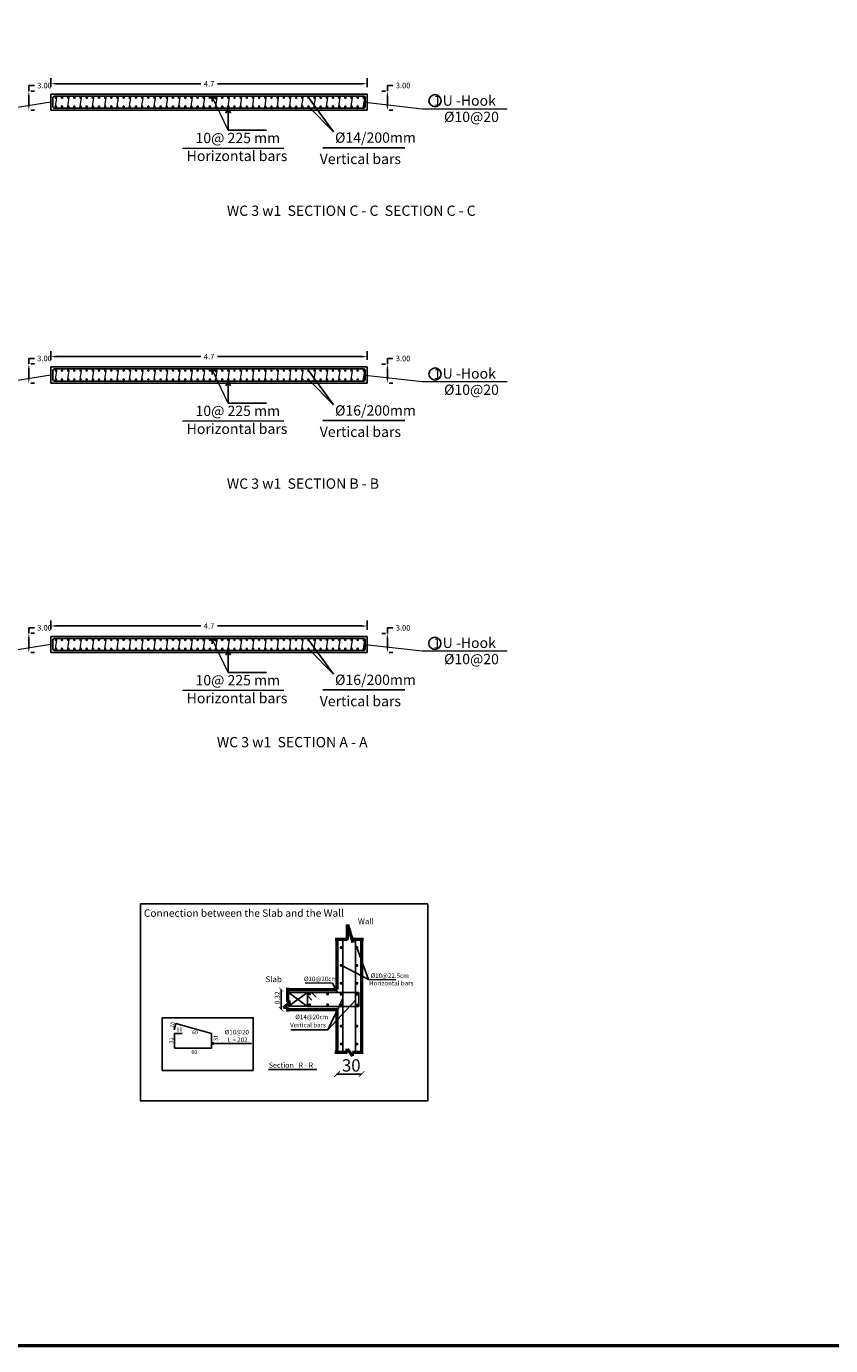
# Model space of a CAD drawing. Units: inches. Extents: x -1645 to 5503, y -1668 to 4953.
# Drawn here: x 5220 to 5246, y 4087 to 4130 of the extents above; entities that cross this region are included whole.
import ezdxf
from ezdxf.enums import TextEntityAlignment as Align

# ---------------------------------------------------------------- set-up
doc = ezdxf.new("R2010")
doc.units = ezdxf.units.IN
doc.header["$MEASUREMENT"] = 0
for name, color, linetype in [('BarsTitle', 254, 'Continuous'), ('CONCRETEEDGES', 3, 'Continuous'), ('COVER', 7, 'Continuous'), ('General', 7, 'Continuous'), ('REBARCALLS', 21, 'Continuous'), ('REBARS', 1, 'Continuous')]:
    doc.layers.add(name, color=color, linetype=linetype)
doc.layers.add('hatch column new', color=252, linetype='Continuous', lineweight=9)
doc.layers.add('جدار خارجي', color=164, linetype='Continuous', lineweight=50)
doc.styles.add('TNROMAN', font='Times New Roman')
doc.dimstyles.get("Standard").update_dxf_attribs({"dimtxt": 0.18, "dimasz": 0.18, "dimexe": 0.18, "dimexo": 0.0625, "dimgap": 0.09, "dimtad": 0, "dimtih": 1, "dimtoh": 1, "dimdec": 4, "dimzin": 0, "dimdsep": 46, "dimtxsty": 'Standard', "dimcen": 0.09, "dimadec": 0, "dimazin": 0, "dimtfac": 1, "dimtdec": 4, "dimtofl": 0, "dimtmove": 0, "dimatfit": 3, "dimfxl": 1, "dimtolj": 1, "dimtzin": 0, "dimarcsym": 0})

# ---------------------------------------------------------------- blocks, each defined once
blk = doc.blocks.new('*D1496')
at = {"color": 0, "lineweight": -2, "transparency": 16777216}
for p, q in [((5220.562, 4128.32), (5220.562, 4128.6)), ((5230.837, 4128.304), (5230.837, 4128.6)), ((5220.742, 4128.42), (5225.43, 4128.42)), ((5230.657, 4128.42), (5225.97, 4128.42))]:
    blk.add_line(p, q, dxfattribs=at)
at = {"color": 0, "transparency": 16777216}
for points in [[(5220.742, 4128.45), (5220.742, 4128.39), (5220.562, 4128.42)], [(5230.657, 4128.45), (5230.657, 4128.39), (5230.837, 4128.42)]]:
    blk.add_solid(points, dxfattribs=at)
at = {"color": 0, "transparency": 16777216, "insert": (5225.7, 4128.42), "char_height": 0.18, "width": 0.46915, "attachment_point": 5}
blk.add_mtext('\\A1;4.7', dxfattribs=at)
blk = doc.blocks.new('*D1497')
at = {"color": 0, "lineweight": -2, "transparency": 16777216}
for p, q in [((5231.427, 4128.181), (5231.31, 4128.181)), ((5231.49, 4128.181), (5231.49, 4128.361)), ((5231.49, 4128.361), (5231.67, 4128.361)), ((5231.49, 4127.737), (5231.49, 4128.001)), ((5231.552, 4127.557), (5231.67, 4127.557))]:
    blk.add_line(p, q, dxfattribs=at)
at = {"color": 0, "transparency": 16777216}
for points in [[(5231.46, 4128.001), (5231.52, 4128.001), (5231.49, 4128.181)], [(5231.46, 4127.737), (5231.52, 4127.737), (5231.49, 4127.557)]]:
    blk.add_solid(points, dxfattribs=at)
at = {"color": 0, "transparency": 16777216, "insert": (5232, 4128.361), "char_height": 0.18, "width": 0.46915, "attachment_point": 5}
blk.add_mtext('\\A1;3.00', dxfattribs=at)
blk = doc.blocks.new('*D1498')
at = {"color": 0, "lineweight": -2, "transparency": 16777216}
for p, q in [((5219.846, 4128.181), (5219.846, 4128.361)), ((5219.846, 4128.361), (5220.026, 4128.361)), ((5219.908, 4128.181), (5220.026, 4128.181)), ((5219.846, 4127.737), (5219.846, 4128.001)), ((5219.908, 4127.557), (5220.026, 4127.557))]:
    blk.add_line(p, q, dxfattribs=at)
at = {"color": 0, "transparency": 16777216}
for points in [[(5219.816, 4128.001), (5219.876, 4128.001), (5219.846, 4128.181)], [(5219.816, 4127.737), (5219.876, 4127.737), (5219.846, 4127.557)]]:
    blk.add_solid(points, dxfattribs=at)
at = {"color": 0, "transparency": 16777216, "insert": (5220.356, 4128.361), "char_height": 0.18, "width": 0.46915, "attachment_point": 5}
blk.add_mtext('\\A1;3.00', dxfattribs=at)
blk = doc.blocks.new('*D1499')
at = {"color": 0, "lineweight": -2, "transparency": 16777216}
for p, q in [((5220.562, 4119.452), (5220.562, 4119.732)), ((5230.837, 4119.443), (5230.837, 4119.732)), ((5220.742, 4119.552), (5225.43, 4119.552)), ((5230.657, 4119.552), (5225.97, 4119.552))]:
    blk.add_line(p, q, dxfattribs=at)
at = {"color": 0, "transparency": 16777216}
for points in [[(5220.742, 4119.582), (5220.742, 4119.522), (5220.562, 4119.552)], [(5230.657, 4119.582), (5230.657, 4119.522), (5230.837, 4119.552)]]:
    blk.add_solid(points, dxfattribs=at)
at = {"color": 0, "transparency": 16777216, "insert": (5225.7, 4119.552), "char_height": 0.18, "width": 0.46915, "attachment_point": 5}
blk.add_mtext('\\A1;4.7', dxfattribs=at)
blk = doc.blocks.new('*D1500')
at = {"color": 0, "lineweight": -2, "transparency": 16777216}
for p, q in [((5231.427, 4119.312), (5231.31, 4119.312)), ((5231.49, 4119.312), (5231.49, 4119.492)), ((5231.49, 4119.492), (5231.67, 4119.492)), ((5231.49, 4118.868), (5231.49, 4119.132)), ((5231.552, 4118.688), (5231.67, 4118.688))]:
    blk.add_line(p, q, dxfattribs=at)
at = {"color": 0, "transparency": 16777216}
for points in [[(5231.46, 4119.132), (5231.52, 4119.132), (5231.49, 4119.312)], [(5231.46, 4118.868), (5231.52, 4118.868), (5231.49, 4118.688)]]:
    blk.add_solid(points, dxfattribs=at)
at = {"color": 0, "transparency": 16777216, "insert": (5232, 4119.492), "char_height": 0.18, "width": 0.46915, "attachment_point": 5}
blk.add_mtext('\\A1;3.00', dxfattribs=at)
blk = doc.blocks.new('*D1501')
at = {"color": 0, "lineweight": -2, "transparency": 16777216}
for p, q in [((5219.846, 4119.313), (5219.846, 4119.493)), ((5219.846, 4119.493), (5220.026, 4119.493)), ((5219.908, 4119.313), (5220.026, 4119.313)), ((5219.846, 4118.869), (5219.846, 4119.133)), ((5219.908, 4118.689), (5220.026, 4118.689))]:
    blk.add_line(p, q, dxfattribs=at)
at = {"color": 0, "transparency": 16777216}
for points in [[(5219.816, 4119.133), (5219.876, 4119.133), (5219.846, 4119.313)], [(5219.816, 4118.869), (5219.876, 4118.869), (5219.846, 4118.689)]]:
    blk.add_solid(points, dxfattribs=at)
at = {"color": 0, "transparency": 16777216, "insert": (5220.356, 4119.493), "char_height": 0.18, "width": 0.46915, "attachment_point": 5}
blk.add_mtext('\\A1;3.00', dxfattribs=at)
blk = doc.blocks.new('*D1502')
at = {"color": 0, "lineweight": -2, "transparency": 16777216}
for p, q in [((5220.562, 4110.699), (5220.562, 4110.979)), ((5220.742, 4110.799), (5225.43, 4110.799)), ((5230.657, 4110.799), (5225.97, 4110.799)), ((5230.837, 4110.669), (5230.837, 4110.979))]:
    blk.add_line(p, q, dxfattribs=at)
at = {"color": 0, "transparency": 16777216}
for points in [[(5220.742, 4110.829), (5220.742, 4110.769), (5220.562, 4110.799)], [(5230.657, 4110.829), (5230.657, 4110.769), (5230.837, 4110.799)]]:
    blk.add_solid(points, dxfattribs=at)
at = {"color": 0, "transparency": 16777216, "insert": (5225.7, 4110.799), "char_height": 0.18, "width": 0.46915, "attachment_point": 5}
blk.add_mtext('\\A1;4.7', dxfattribs=at)
blk = doc.blocks.new('*D1503')
at = {"color": 0, "lineweight": -2, "transparency": 16777216}
for p, q in [((5231.49, 4110.559), (5231.49, 4110.739)), ((5231.49, 4110.739), (5231.67, 4110.739)), ((5231.427, 4110.559), (5231.31, 4110.559)), ((5231.49, 4110.115), (5231.49, 4110.379)), ((5231.552, 4109.935), (5231.67, 4109.935))]:
    blk.add_line(p, q, dxfattribs=at)
at = {"color": 0, "transparency": 16777216}
for points in [[(5231.46, 4110.379), (5231.52, 4110.379), (5231.49, 4110.559)], [(5231.46, 4110.115), (5231.52, 4110.115), (5231.49, 4109.935)]]:
    blk.add_solid(points, dxfattribs=at)
at = {"color": 0, "transparency": 16777216, "insert": (5232, 4110.739), "char_height": 0.18, "width": 0.46915, "attachment_point": 5}
blk.add_mtext('\\A1;3.00', dxfattribs=at)
blk = doc.blocks.new('*D1504')
at = {"color": 0, "lineweight": -2, "transparency": 16777216}
for p, q in [((5219.846, 4110.56), (5219.846, 4110.74)), ((5219.846, 4110.74), (5220.026, 4110.74)), ((5219.846, 4110.116), (5219.846, 4110.38)), ((5219.908, 4110.56), (5220.026, 4110.56)), ((5219.908, 4109.936), (5220.026, 4109.936))]:
    blk.add_line(p, q, dxfattribs=at)
at = {"color": 0, "transparency": 16777216}
for points in [[(5219.816, 4110.38), (5219.876, 4110.38), (5219.846, 4110.56)], [(5219.816, 4110.116), (5219.876, 4110.116), (5219.846, 4109.936)]]:
    blk.add_solid(points, dxfattribs=at)
at = {"color": 0, "transparency": 16777216, "insert": (5220.356, 4110.74), "char_height": 0.18, "width": 0.46915, "attachment_point": 5}
blk.add_mtext('\\A1;3.00', dxfattribs=at)
blk = doc.blocks.new('_ArchTick')
at = {"color": 0, "linetype": 'ByBlock', "const_width": 0.15}
blk.add_lwpolyline([(-0.5, -0.5), (0.5, 0.5)], dxfattribs=at)

msp = doc.modelspace()

# ---------------------------------------------------------------- linework, layer by layer
for p, q in [((5228.92649, 4127.96844), (5229.74251, 4126.85301)), ((5229.74251, 4126.85301), (5228.93268, 4127.6768)), ((5229.39373, 4126.34239), (5232.05496, 4126.34239)), ((5228.92649, 4119.10012), (5229.74251, 4117.98469)), ((5229.74251, 4117.98469), (5228.93268, 4118.80849)), ((5229.39373, 4117.47407), (5232.05496, 4117.47407)), ((5228.92649, 4110.34716), (5229.74251, 4109.23174)), ((5229.74251, 4109.23174), (5228.93268, 4110.05553)), ((5229.39373, 4108.72112), (5232.05496, 4108.72112)), ((5228.89893, 4098.78857), (5229.04032, 4098.64256)), ((5229.02872, 4098.88335), (5229.17194, 4098.73544)), ((5225.77991, 4097.55725), (5225.77991, 4097.34537)), ((5224.58003, 4097.0773), (5225.63851, 4097.0773)), ((5229.85296, 4096.23525), (5230.65288, 4096.23525))]:
    msp.add_line(p, q)
at = {"color": 0}
for p, q in [((5230.03767, 4100.62246), (5230.03767, 4096.91889)), ((5230.451, 4100.62246), (5230.451, 4096.91889)), ((5230.87567, 4099.31083), (5230.50051, 4100.3488)), ((5230.87567, 4099.31083), (5230.0131, 4099.76734)), ((5228.82092, 4099.20422), (5229.70575, 4099.19506)), ((5229.70682, 4099.19505), (5229.86549, 4098.88335)), ((5231.76049, 4099.30167), (5230.87567, 4099.31083)), ((5228.28358, 4098.88335), (5228.89893, 4098.88335)), ((5228.89893, 4098.88335), (5228.28358, 4098.43955)), ((5228.89893, 4098.43723), (5228.28358, 4098.88335)), ((5228.89893, 4098.88335), (5230.56508, 4098.88335)), ((5228.89893, 4098.88335), (5228.89893, 4098.68586)), ((5228.89893, 4098.88335), (5228.89893, 4098.43723)), ((5229.55441, 4097.67443), (5230.03767, 4098.69331)), ((5229.55441, 4097.67443), (5230.451, 4098.63452)), ((5230.56508, 4098.88335), (5230.56508, 4098.43723)), ((5228.89893, 4098.43955), (5228.28358, 4098.43955)), ((5228.89893, 4098.43723), (5230.56508, 4098.43723)), ((5224.61987, 4097.88174), (5224.56789, 4097.67328)), ((5225.77991, 4097.55725), (5224.61987, 4097.88174)), ((5224.58003, 4097.55726), (5224.58003, 4097.0773)), ((5224.82129, 4097.55726), (5224.58003, 4097.55726)), ((5225.77991, 4097.0773), (5225.77991, 4097.55725)), ((5228.35333, 4097.67443), (5229.55441, 4097.67443)), ((5224.58003, 4097.0773), (5225.77991, 4097.0773)), ((5225.77991, 4097.22857), (5225.85518, 4097.26416)), ((5225.77991, 4097.22857), (5227.0781, 4097.22857)), ((5225.77991, 4097.22857), (5225.85518, 4097.19299)), ((5227.6267, 4096.38072), (5229.20134, 4096.38072))]:
    msp.add_line(p, q, dxfattribs=at)
at = {"linetype": 'Continuous'}
msp.add_line((5228.03939, 4098.98026), (5228.03939, 4098.34661), dxfattribs=at)
at = {"color": 0}
for points in [[(5223.47236, 4101.76409), (5232.80073, 4101.76409), (5232.80073, 4095.36347), (5223.47236, 4095.36347)], [(5227.13277, 4096.35749), (5224.17619, 4096.35749), (5224.17619, 4098.06734), (5227.13277, 4098.06734)]]:
    msp.add_lwpolyline(points, close=True, dxfattribs=at)
at = {"color": 0, "const_width": 0.04845}
for points in [[(5229.98846, 4100.37303, 1), (5229.98846, 4100.32458, 1)], [(5230.50051, 4100.37303, 1), (5230.50051, 4100.32458, 1)], [(5229.98846, 4099.79157, 1), (5229.98846, 4099.74312, 1)], [(5230.50051, 4099.79157, 1), (5230.50051, 4099.74312, 1)], [(5229.98846, 4099.21011, 1), (5229.98846, 4099.16166, 1)], [(5230.50051, 4099.21011, 1), (5230.50051, 4099.16166, 1)], [(5228.98999, 4098.83832, 1), (5228.94153, 4098.83832, 1)], [(5229.57144, 4098.83832, 1), (5229.52299, 4098.83832, 1)], [(5230.01282, 4098.83244, 1), (5229.96437, 4098.83244, 1)], [(5230.50051, 4098.85585, 1), (5230.50051, 4098.80739, 1)], [(5228.98999, 4098.48625, 1), (5228.94153, 4098.48625, 1)], [(5229.57144, 4098.48625, 1), (5229.52299, 4098.48625, 1)], [(5230.01316, 4098.48625, 1), (5229.96471, 4098.48625, 1)], [(5230.50051, 4098.50544, 1), (5230.50051, 4098.45699, 1)], [(5229.98846, 4097.81905, 1), (5229.98846, 4097.77059, 1)], [(5230.50051, 4097.81905, 1), (5230.50051, 4097.77059, 1)], [(5229.98846, 4097.23759, 1), (5229.98846, 4097.18914, 1)], [(5230.50051, 4097.23759, 1), (5230.50051, 4097.18914, 1)]]:
    msp.add_lwpolyline(points, format="xyb", close=True, dxfattribs=at)
for centre in [(5233.03703, 4127.8699), (5233.03651, 4118.98776), (5233.02964, 4110.23482)]:
    msp.add_circle(centre, 0.19694)
at = {"layer": 'CONCRETEEDGES', "color": 3, "linetype": 'Continuous'}
for p, q in [((5220.56245, 4128.0835), (5224.18887, 4128.08328)), ((5220.56245, 4127.56289), (5220.56245, 4128.0835)), ((5224.18887, 4128.08328), (5230.83717, 4128.08328)), ((5224.81295, 4127.56289), (5220.56245, 4127.56289)), ((5230.83717, 4127.56289), (5224.81295, 4127.56289)), ((5220.56245, 4119.21519), (5224.18887, 4119.21496)), ((5220.56245, 4118.69457), (5220.56245, 4119.21519)), ((5224.18887, 4119.21496), (5230.83717, 4119.21496)), ((5224.81295, 4118.69457), (5220.56245, 4118.69457)), ((5230.83717, 4118.69457), (5224.81295, 4118.69457)), ((5220.56245, 4110.46223), (5224.18887, 4110.462)), ((5220.56245, 4109.94162), (5220.56245, 4110.46223)), ((5224.18887, 4110.462), (5230.83717, 4110.462)), ((5224.81295, 4109.94162), (5220.56245, 4109.94162)), ((5230.83717, 4109.94162), (5224.81295, 4109.94162))]:
    msp.add_line(p, q, dxfattribs=at)
for points in [[(5230.83717, 4127.56289), (5230.83717, 4128.08328)], [(5230.83717, 4118.69457), (5230.83717, 4119.21496)], [(5230.83717, 4109.94162), (5230.83717, 4110.462)]]:
    msp.add_lwpolyline(points, dxfattribs=at)
at = {"layer": 'COVER', "lineweight": 50}
msp.add_lwpolyline([(5176.78699, 4087.41221), (5325.41199, 4087.41221), (5325.41199, 4192.53721), (5176.78699, 4192.53721)], close=True, dxfattribs=at)
at = {"layer": 'General', "color": 2, "linetype": 'Continuous'}
for p, q in [((5225.80001, 4127.84178), (5225.78516, 4128.01836)), ((5225.78516, 4128.01836), (5225.93533, 4127.9243)), ((5226.24146, 4127.46882), (5226.32071, 4127.62732)), ((5226.32071, 4127.62732), (5226.39996, 4127.46882)), ((5225.80001, 4118.97346), (5225.78516, 4119.15004)), ((5225.78516, 4119.15004), (5225.93533, 4119.05598)), ((5226.24146, 4118.60051), (5226.32071, 4118.759)), ((5226.32071, 4118.759), (5226.39996, 4118.60051)), ((5225.80001, 4110.22051), (5225.78516, 4110.39709)), ((5225.78516, 4110.39709), (5225.93533, 4110.30302)), ((5226.24146, 4109.84755), (5226.32071, 4110.00605)), ((5226.32071, 4110.00605), (5226.39996, 4109.84755))]:
    msp.add_line(p, q, dxfattribs=at)
at = {"layer": 'hatch column new', "color": 0}
for p, q in [((5220.56245, 4127.8232), (5219.2685, 4127.61284)), ((5220.74729, 4127.96844), (5220.70569, 4127.6756)), ((5221.14729, 4127.96844), (5221.10569, 4127.6756)), ((5221.54729, 4127.96844), (5221.50569, 4127.6756)), ((5221.94729, 4127.96844), (5221.90569, 4127.6756)), ((5222.34729, 4127.96844), (5222.30569, 4127.6756)), ((5222.74729, 4127.96844), (5222.70569, 4127.6756)), ((5223.14729, 4127.96844), (5223.10569, 4127.6756)), ((5223.54729, 4127.96844), (5223.50569, 4127.6756)), ((5223.94729, 4127.96844), (5223.90569, 4127.6756)), ((5224.34729, 4127.96844), (5224.30569, 4127.6756)), ((5224.74729, 4127.96844), (5224.70569, 4127.6756)), ((5225.14729, 4127.96844), (5225.10569, 4127.6756)), ((5225.54729, 4127.96844), (5225.50569, 4127.6756)), ((5226.32071, 4126.91284), (5225.78516, 4128.01836)), ((5225.94729, 4127.96844), (5225.90569, 4127.6756)), ((5226.34729, 4127.96844), (5226.30569, 4127.6756)), ((5226.74729, 4127.96844), (5226.70569, 4127.6756)), ((5227.14729, 4127.96844), (5227.10569, 4127.6756)), ((5227.54729, 4127.96844), (5227.50569, 4127.6756)), ((5227.94729, 4127.96844), (5227.90569, 4127.6756)), ((5228.34729, 4127.96844), (5228.30569, 4127.6756)), ((5228.74729, 4127.96844), (5228.70569, 4127.6756)), ((5229.14729, 4127.96844), (5229.10569, 4127.6756)), ((5229.54729, 4127.96844), (5229.50569, 4127.6756)), ((5229.94729, 4127.96844), (5229.90569, 4127.6756)), ((5230.34729, 4127.96844), (5230.30569, 4127.6756)), ((5230.74405, 4127.96844), (5230.70245, 4127.6756)), ((5230.77318, 4127.82284), (5232.62165, 4127.60706)), ((5232.62165, 4127.60706), (5235.38145, 4127.60706)), ((5228.13107, 4126.31956), (5224.83638, 4126.31956)), ((5226.32071, 4118.04452), (5225.78516, 4119.15004)), ((5220.56245, 4118.95488), (5219.2685, 4118.74452)), ((5220.74729, 4119.10012), (5220.70569, 4118.80729)), ((5221.14729, 4119.10012), (5221.10569, 4118.80729)), ((5221.54729, 4119.10012), (5221.50569, 4118.80729)), ((5221.94729, 4119.10012), (5221.90569, 4118.80729)), ((5222.34729, 4119.10012), (5222.30569, 4118.80729)), ((5222.74729, 4119.10012), (5222.70569, 4118.80729)), ((5223.14729, 4119.10012), (5223.10569, 4118.80729)), ((5223.54729, 4119.10012), (5223.50569, 4118.80729)), ((5223.94729, 4119.10012), (5223.90569, 4118.80729)), ((5224.34729, 4119.10012), (5224.30569, 4118.80729)), ((5224.74729, 4119.10012), (5224.70569, 4118.80729)), ((5225.14729, 4119.10012), (5225.10569, 4118.80729)), ((5225.54729, 4119.10012), (5225.50569, 4118.80729)), ((5225.94729, 4119.10012), (5225.90569, 4118.80729)), ((5226.34729, 4119.10012), (5226.30569, 4118.80729)), ((5226.74729, 4119.10012), (5226.70569, 4118.80729)), ((5227.14729, 4119.10012), (5227.10569, 4118.80729)), ((5227.54729, 4119.10012), (5227.50569, 4118.80729)), ((5227.94729, 4119.10012), (5227.90569, 4118.80729)), ((5228.34729, 4119.10012), (5228.30569, 4118.80729)), ((5228.74729, 4119.10012), (5228.70569, 4118.80729)), ((5229.14729, 4119.10012), (5229.10569, 4118.80729)), ((5229.54729, 4119.10012), (5229.50569, 4118.80729)), ((5229.94729, 4119.10012), (5229.90569, 4118.80729)), ((5230.34729, 4119.10012), (5230.30569, 4118.80729)), ((5230.74405, 4119.10012), (5230.70245, 4118.80729)), ((5230.77318, 4118.95452), (5232.62165, 4118.73875)), ((5232.62165, 4118.73875), (5235.38145, 4118.73875)), ((5228.13107, 4117.45124), (5224.83638, 4117.45124)), ((5220.56245, 4110.20193), (5219.2685, 4109.99157)), ((5220.74729, 4110.34716), (5220.70569, 4110.05433)), ((5221.14729, 4110.34716), (5221.10569, 4110.05433)), ((5221.54729, 4110.34716), (5221.50569, 4110.05433)), ((5221.94729, 4110.34716), (5221.90569, 4110.05433)), ((5222.34729, 4110.34716), (5222.30569, 4110.05433)), ((5222.74729, 4110.34716), (5222.70569, 4110.05433)), ((5223.14729, 4110.34716), (5223.10569, 4110.05433)), ((5223.54729, 4110.34716), (5223.50569, 4110.05433)), ((5223.94729, 4110.34716), (5223.90569, 4110.05433)), ((5224.34729, 4110.34716), (5224.30569, 4110.05433)), ((5224.74729, 4110.34716), (5224.70569, 4110.05433)), ((5225.14729, 4110.34716), (5225.10569, 4110.05433)), ((5225.54729, 4110.34716), (5225.50569, 4110.05433)), ((5226.32071, 4109.29157), (5225.78516, 4110.39709)), ((5225.94729, 4110.34716), (5225.90569, 4110.05433)), ((5226.34729, 4110.34716), (5226.30569, 4110.05433)), ((5226.74729, 4110.34716), (5226.70569, 4110.05433)), ((5227.14729, 4110.34716), (5227.10569, 4110.05433)), ((5227.54729, 4110.34716), (5227.50569, 4110.05433)), ((5227.94729, 4110.34716), (5227.90569, 4110.05433)), ((5228.34729, 4110.34716), (5228.30569, 4110.05433)), ((5228.74729, 4110.34716), (5228.70569, 4110.05433)), ((5229.14729, 4110.34716), (5229.10569, 4110.05433)), ((5229.54729, 4110.34716), (5229.50569, 4110.05433)), ((5229.94729, 4110.34716), (5229.90569, 4110.05433)), ((5230.34729, 4110.34716), (5230.30569, 4110.05433)), ((5230.74405, 4110.34716), (5230.70245, 4110.05433)), ((5230.77318, 4110.20157), (5232.62165, 4109.98579)), ((5232.62165, 4109.98579), (5235.38145, 4109.98579)), ((5228.13107, 4108.69829), (5224.83638, 4108.69829))]:
    msp.add_line(p, q, dxfattribs=at)
at = {"layer": 'REBARCALLS', "color": 21, "linetype": 'Continuous'}
for points in [[(5227.56774, 4126.91284), (5226.32071, 4126.91284), (5226.32071, 4127.62732)], [(5227.56774, 4118.04452), (5226.32071, 4118.04452), (5226.32071, 4118.759)], [(5227.56774, 4109.29157), (5226.32071, 4109.29157), (5226.32071, 4110.00605)]]:
    msp.add_lwpolyline(points, dxfattribs=at)
at = {"layer": 'REBARS', "color": 1, "linetype": 'Continuous'}
for p, q in [((5220.6303, 4127.98753), (5220.6265, 4127.67724)), ((5220.67642, 4128.01836), (5220.6303, 4127.98753)), ((5230.72326, 4128.01836), (5220.67642, 4128.01836)), ((5230.75855, 4128.00374), (5230.72326, 4128.01836)), ((5230.77318, 4127.96844), (5230.75855, 4128.00374)), ((5230.77318, 4127.67724), (5230.77318, 4127.96844)), ((5220.6265, 4127.67724), (5220.64112, 4127.64193)), ((5220.64112, 4127.64193), (5220.67642, 4127.62732)), ((5220.67642, 4127.62732), (5230.72326, 4127.62732)), ((5230.72326, 4127.62732), (5230.75855, 4127.64193)), ((5230.72326, 4127.62732), (5230.75855, 4127.64193)), ((5230.75855, 4127.64193), (5230.77318, 4127.67724)), ((5230.75855, 4127.64193), (5230.77318, 4127.67724)), ((5220.67642, 4119.15004), (5220.6303, 4119.11922)), ((5230.72326, 4119.15004), (5220.67642, 4119.15004)), ((5230.75855, 4119.13542), (5230.72326, 4119.15004)), ((5220.6303, 4119.11922), (5220.6265, 4118.80892)), ((5220.6265, 4118.80892), (5220.64112, 4118.77361)), ((5220.64112, 4118.77361), (5220.67642, 4118.759)), ((5220.67642, 4118.759), (5230.72326, 4118.759)), ((5230.72326, 4118.759), (5230.75855, 4118.77361)), ((5230.72326, 4118.759), (5230.75855, 4118.77361)), ((5230.77318, 4119.10012), (5230.75855, 4119.13542)), ((5230.75855, 4118.77361), (5230.77318, 4118.80892)), ((5230.75855, 4118.77361), (5230.77318, 4118.80892)), ((5230.77318, 4118.80892), (5230.77318, 4119.10012)), ((5220.6303, 4110.36626), (5220.6265, 4110.05597)), ((5220.67642, 4110.39709), (5220.6303, 4110.36626)), ((5230.72326, 4110.39709), (5220.67642, 4110.39709)), ((5230.75855, 4110.38247), (5230.72326, 4110.39709)), ((5230.77318, 4110.34717), (5230.75855, 4110.38247)), ((5230.77318, 4110.05597), (5230.77318, 4110.34717)), ((5220.6265, 4110.05597), (5220.64112, 4110.02066)), ((5220.64112, 4110.02066), (5220.67642, 4110.00605)), ((5220.67642, 4110.00605), (5230.72326, 4110.00605)), ((5230.72326, 4110.00605), (5230.75855, 4110.02066)), ((5230.72326, 4110.00605), (5230.75855, 4110.02066)), ((5230.75855, 4110.02066), (5230.77318, 4110.05597)), ((5230.75855, 4110.02066), (5230.77318, 4110.05597))]:
    msp.add_line(p, q, dxfattribs=at)
for centre in [(5220.72649, 4127.96844), (5220.92649, 4127.96844), (5220.92649, 4127.96844), (5221.12649, 4127.96844), (5221.32649, 4127.96844), (5221.52649, 4127.96844), (5221.72649, 4127.96844), (5221.72649, 4127.96844), (5221.92649, 4127.96844), (5222.12649, 4127.96844), (5222.32649, 4127.96844), (5222.52649, 4127.96844), (5222.52649, 4127.96844), (5222.72649, 4127.96844), (5222.92649, 4127.96844), (5223.12649, 4127.96844), (5223.32649, 4127.96844), (5223.32649, 4127.96844), (5223.52649, 4127.96844), (5223.72649, 4127.96844), (5223.92649, 4127.96844), (5224.12649, 4127.96844), (5224.12649, 4127.96844), (5224.32649, 4127.96844), (5224.52649, 4127.96844), (5224.72649, 4127.96844), (5224.92649, 4127.96844), (5224.92649, 4127.96844), (5225.12649, 4127.96844), (5225.32649, 4127.96844), (5225.52649, 4127.96844), (5225.72649, 4127.96844), (5225.72649, 4127.96844), (5225.92649, 4127.96844), (5226.12649, 4127.96844), (5226.32649, 4127.96844), (5226.52649, 4127.96844), (5226.52649, 4127.96844), (5226.72649, 4127.96844), (5226.92649, 4127.96844), (5227.12649, 4127.96844), (5227.32649, 4127.96844), (5227.32649, 4127.96844), (5227.52649, 4127.96844), (5227.72649, 4127.96844), (5227.92649, 4127.96844), (5228.12649, 4127.96844), (5228.12649, 4127.96844), (5228.32649, 4127.96844), (5228.52649, 4127.96844), (5228.72649, 4127.96844), (5228.92649, 4127.96844), (5228.92649, 4127.96844), (5229.12649, 4127.96844), (5229.32649, 4127.96844), (5229.52649, 4127.96844), (5229.72649, 4127.96844), (5229.72649, 4127.96844), (5229.92649, 4127.96844), (5230.12649, 4127.96844), (5230.32649, 4127.96844), (5230.52649, 4127.96844), (5230.52649, 4127.96844), (5230.72325, 4127.96844), (5220.72649, 4127.6756), (5220.92649, 4127.67724), (5220.92649, 4127.6756), (5221.12649, 4127.6756), (5221.32649, 4127.6756), (5221.52649, 4127.6756), (5221.72649, 4127.67724), (5221.72649, 4127.6756), (5221.92649, 4127.6756), (5222.12649, 4127.6756), (5222.32649, 4127.6756), (5222.52649, 4127.67724), (5222.52649, 4127.6756), (5222.72649, 4127.6756), (5222.92649, 4127.6756), (5223.12649, 4127.6756), (5223.32649, 4127.67724), (5223.32649, 4127.6756), (5223.52649, 4127.6756), (5223.72649, 4127.6756), (5223.92649, 4127.6756), (5224.12649, 4127.67724), (5224.12649, 4127.6756), (5224.32649, 4127.6756), (5224.52649, 4127.6756), (5224.72649, 4127.6756), (5224.92649, 4127.67724), (5224.92649, 4127.6756), (5225.12649, 4127.6756), (5225.32649, 4127.6756), (5225.52649, 4127.6756), (5225.72649, 4127.67724), (5225.72649, 4127.6756), (5225.92649, 4127.6756), (5226.12649, 4127.6756), (5226.32649, 4127.6756), (5226.52649, 4127.67724), (5226.52649, 4127.6756), (5226.72649, 4127.6756), (5226.92649, 4127.6756), (5227.12649, 4127.6756), (5227.32649, 4127.67724), (5227.32649, 4127.6756), (5227.52649, 4127.6756), (5227.72649, 4127.6756), (5227.92649, 4127.6756), (5228.12649, 4127.67724), (5228.12649, 4127.6756), (5228.32649, 4127.6756), (5228.52649, 4127.6756), (5228.72649, 4127.6756), (5228.92649, 4127.67724), (5228.92649, 4127.6756), (5229.12649, 4127.6756), (5229.32649, 4127.6756), (5229.52649, 4127.6756), (5229.72649, 4127.67724), (5229.72649, 4127.6756), (5229.92649, 4127.6756), (5230.12649, 4127.6756), (5230.32649, 4127.6756), (5230.52649, 4127.67724), (5230.52649, 4127.6756), (5230.72325, 4127.67724), (5220.72649, 4119.10012), (5220.72649, 4118.80729), (5220.92649, 4119.10012), (5220.92649, 4119.10012), (5220.92649, 4118.80892), (5220.92649, 4118.80729), (5221.12649, 4119.10012), (5221.12649, 4118.80729), (5221.32649, 4119.10012), (5221.32649, 4118.80729), (5221.52649, 4119.10012), (5221.52649, 4118.80729), (5221.72649, 4119.10012), (5221.72649, 4119.10012), (5221.72649, 4118.80892), (5221.72649, 4118.80729), (5221.92649, 4119.10012), (5221.92649, 4118.80729), (5222.12649, 4119.10012), (5222.12649, 4118.80729), (5222.32649, 4119.10012), (5222.32649, 4118.80729), (5222.52649, 4119.10012), (5222.52649, 4119.10012), (5222.52649, 4118.80892), (5222.52649, 4118.80729), (5222.72649, 4119.10012), (5222.72649, 4118.80729), (5222.92649, 4119.10012), (5222.92649, 4118.80729), (5223.12649, 4119.10012), (5223.12649, 4118.80729), (5223.32649, 4119.10012), (5223.32649, 4119.10012), (5223.32649, 4118.80892), (5223.32649, 4118.80729), (5223.52649, 4119.10012), (5223.52649, 4118.80729), (5223.72649, 4119.10012), (5223.72649, 4118.80729), (5223.92649, 4119.10012), (5223.92649, 4118.80729), (5224.12649, 4119.10012), (5224.12649, 4119.10012), (5224.12649, 4118.80892), (5224.12649, 4118.80729), (5224.32649, 4119.10012), (5224.32649, 4118.80729), (5224.52649, 4119.10012), (5224.52649, 4118.80729), (5224.72649, 4119.10012), (5224.72649, 4118.80729), (5224.92649, 4119.10012), (5224.92649, 4119.10012), (5224.92649, 4118.80892), (5224.92649, 4118.80729), (5225.12649, 4119.10012), (5225.12649, 4118.80729), (5225.32649, 4119.10012), (5225.32649, 4118.80729), (5225.52649, 4119.10012), (5225.52649, 4118.80729), (5225.72649, 4119.10012), (5225.72649, 4119.10012), (5225.72649, 4118.80892), (5225.72649, 4118.80729), (5225.92649, 4119.10012), (5225.92649, 4118.80729), (5226.12649, 4119.10012), (5226.12649, 4118.80729), (5226.32649, 4119.10012), (5226.32649, 4118.80729), (5226.52649, 4119.10012), (5226.52649, 4119.10012), (5226.52649, 4118.80892), (5226.52649, 4118.80729), (5226.72649, 4119.10012), (5226.72649, 4118.80729), (5226.92649, 4119.10012), (5226.92649, 4118.80729), (5227.12649, 4119.10012), (5227.12649, 4118.80729), (5227.32649, 4119.10012), (5227.32649, 4119.10012), (5227.32649, 4118.80892), (5227.32649, 4118.80729), (5227.52649, 4119.10012), (5227.52649, 4118.80729), (5227.72649, 4119.10012), (5227.72649, 4118.80729), (5227.92649, 4119.10012), (5227.92649, 4118.80729), (5228.12649, 4119.10012), (5228.12649, 4119.10012), (5228.12649, 4118.80892), (5228.12649, 4118.80729), (5228.32649, 4119.10012), (5228.32649, 4118.80729), (5228.52649, 4119.10012), (5228.52649, 4118.80729), (5228.72649, 4119.10012), (5228.72649, 4118.80729), (5228.92649, 4119.10012), (5228.92649, 4119.10012), (5228.92649, 4118.80892), (5228.92649, 4118.80729), (5229.12649, 4119.10012), (5229.12649, 4118.80729), (5229.32649, 4119.10012), (5229.32649, 4118.80729), (5229.52649, 4119.10012), (5229.52649, 4118.80729), (5229.72649, 4119.10012), (5229.72649, 4119.10012), (5229.72649, 4118.80892), (5229.72649, 4118.80729), (5229.92649, 4119.10012), (5229.92649, 4118.80729), (5230.12649, 4119.10012), (5230.12649, 4118.80729), (5230.32649, 4119.10012), (5230.32649, 4118.80729), (5230.52649, 4119.10012), (5230.52649, 4119.10012), (5230.52649, 4118.80892), (5230.52649, 4118.80729), (5230.72325, 4119.10012), (5230.72325, 4118.80892), (5220.72649, 4110.34716), (5220.92649, 4110.34716), (5220.92649, 4110.34716), (5221.12649, 4110.34716), (5221.32649, 4110.34716), (5221.52649, 4110.34716), (5221.72649, 4110.34716), (5221.72649, 4110.34716), (5221.92649, 4110.34716), (5222.12649, 4110.34716), (5222.32649, 4110.34716), (5222.52649, 4110.34716), (5222.52649, 4110.34716), (5222.72649, 4110.34716), (5222.92649, 4110.34716), (5223.12649, 4110.34716), (5223.32649, 4110.34716), (5223.32649, 4110.34716), (5223.52649, 4110.34716), (5223.72649, 4110.34716), (5223.92649, 4110.34716), (5224.12649, 4110.34716), (5224.12649, 4110.34716), (5224.32649, 4110.34716), (5224.52649, 4110.34716), (5224.72649, 4110.34716), (5224.92649, 4110.34716), (5224.92649, 4110.34716), (5225.12649, 4110.34716), (5225.32649, 4110.34716), (5225.52649, 4110.34716), (5225.72649, 4110.34716), (5225.72649, 4110.34716), (5225.92649, 4110.34716), (5226.12649, 4110.34716), (5226.32649, 4110.34716), (5226.52649, 4110.34716), (5226.52649, 4110.34716), (5226.72649, 4110.34716), (5226.92649, 4110.34716), (5227.12649, 4110.34716), (5227.32649, 4110.34716), (5227.32649, 4110.34716), (5227.52649, 4110.34716), (5227.72649, 4110.34716), (5227.92649, 4110.34716), (5228.12649, 4110.34716), (5228.12649, 4110.34716), (5228.32649, 4110.34716), (5228.52649, 4110.34716), (5228.72649, 4110.34716), (5228.92649, 4110.34716), (5228.92649, 4110.34716), (5229.12649, 4110.34716), (5229.32649, 4110.34716), (5229.52649, 4110.34716), (5229.72649, 4110.34716), (5229.72649, 4110.34716), (5229.92649, 4110.34716), (5230.12649, 4110.34716), (5230.32649, 4110.34716), (5230.52649, 4110.34716), (5230.52649, 4110.34716), (5230.72325, 4110.34716), (5220.72649, 4110.05433), (5220.92649, 4110.05596), (5220.92649, 4110.05433), (5221.12649, 4110.05433), (5221.32649, 4110.05433), (5221.52649, 4110.05433), (5221.72649, 4110.05596), (5221.72649, 4110.05433), (5221.92649, 4110.05433), (5222.12649, 4110.05433), (5222.32649, 4110.05433), (5222.52649, 4110.05596), (5222.52649, 4110.05433), (5222.72649, 4110.05433), (5222.92649, 4110.05433), (5223.12649, 4110.05433), (5223.32649, 4110.05596), (5223.32649, 4110.05433), (5223.52649, 4110.05433), (5223.72649, 4110.05433), (5223.92649, 4110.05433), (5224.12649, 4110.05596), (5224.12649, 4110.05433), (5224.32649, 4110.05433), (5224.52649, 4110.05433), (5224.72649, 4110.05433), (5224.92649, 4110.05596), (5224.92649, 4110.05433), (5225.12649, 4110.05433), (5225.32649, 4110.05433), (5225.52649, 4110.05433), (5225.72649, 4110.05596), (5225.72649, 4110.05433), (5225.92649, 4110.05433), (5226.12649, 4110.05433), (5226.32649, 4110.05433), (5226.52649, 4110.05596), (5226.52649, 4110.05433), (5226.72649, 4110.05433), (5226.92649, 4110.05433), (5227.12649, 4110.05433), (5227.32649, 4110.05596), (5227.32649, 4110.05433), (5227.52649, 4110.05433), (5227.72649, 4110.05433), (5227.92649, 4110.05433), (5228.12649, 4110.05596), (5228.12649, 4110.05433), (5228.32649, 4110.05433), (5228.52649, 4110.05433), (5228.72649, 4110.05433), (5228.92649, 4110.05596), (5228.92649, 4110.05433), (5229.12649, 4110.05433), (5229.32649, 4110.05433), (5229.52649, 4110.05433), (5229.72649, 4110.05596), (5229.72649, 4110.05433), (5229.92649, 4110.05433), (5230.12649, 4110.05433), (5230.32649, 4110.05433), (5230.52649, 4110.05596), (5230.52649, 4110.05433), (5230.72325, 4110.05596)]:
    msp.add_circle(centre, 0.0208, dxfattribs=at)
at = {"layer": 'جدار خارجي', "color": 0}
for p, q in [((5230.19956, 4101.09593), (5230.37055, 4100.51045)), ((5230.19956, 4100.61521), (5230.19956, 4101.09593)), ((5230.19956, 4100.61521), (5229.79804, 4100.61521)), ((5229.84652, 4100.62246), (5229.84652, 4098.98026)), ((5230.71798, 4100.61521), (5230.37055, 4100.61521)), ((5230.37055, 4100.51045), (5230.37055, 4100.61521)), ((5230.64644, 4100.62246), (5230.64644, 4096.91889)), ((5228.2428, 4099.04341), (5228.2428, 4098.57614)), ((5228.11462, 4098.40515), (5228.34757, 4098.57614)), ((5228.2428, 4098.98026), (5229.84652, 4098.98026)), ((5228.34757, 4098.57614), (5228.2428, 4098.57614)), ((5228.2428, 4098.40515), (5228.11462, 4098.40515)), ((5228.2428, 4098.40515), (5228.2428, 4098.26644)), ((5228.2428, 4098.34032), (5229.84652, 4098.34032)), ((5229.84652, 4098.34032), (5229.84652, 4096.91889)), ((5230.18203, 4096.93271), (5229.78052, 4096.93271)), ((5230.18203, 4097.06089), (5230.35303, 4096.82794)), ((5230.18203, 4096.93271), (5230.18203, 4097.06089)), ((5230.70046, 4096.93271), (5230.35303, 4096.93271)), ((5230.35303, 4096.82794), (5230.35303, 4096.93271))]:
    msp.add_line(p, q, dxfattribs=at)

# ---------------------------------------------------------------- block references
at = {"linetype": 'Continuous', "xscale": 0.1439856000000089, "yscale": 0.1439856000000089, "zscale": 0.1439856000000089}
for p, rotation in [((5228.03939, 4098.98026), 90), ((5228.03939, 4098.34661), 270)]:
    msp.add_blockref('_ArchTick', p, dxfattribs=dict(at, rotation=rotation))
at = {"xscale": 0.18, "yscale": 0.18, "zscale": 0.18, "rotation": 180}
msp.add_blockref('_ArchTick', (5229.85296, 4096.23525), dxfattribs=at)
at = {"xscale": 0.18, "yscale": 0.18, "zscale": 0.18}
msp.add_blockref('_ArchTick', (5230.65288, 4096.23525), dxfattribs=at)

# ---------------------------------------------------------------- texts
at = {"style": 'TNROMAN'}
for s, p in [(' %%C14/200mm  ', (5229.68701, 4126.67095)), (' %%C16/200mm  ', (5229.68701, 4117.80263)), (' %%C16/200mm  ', (5229.68701, 4109.04968))]:
    msp.add_text(s, height=0.3341757, dxfattribs=at).set_placement(p, align=Align.MIDDLE_LEFT)
for p in [(5226.63271, 4126.38639), (5226.63271, 4117.51807), (5226.63271, 4108.76512)]:
    msp.add_text('10@ 225 mm', height=0.334176, dxfattribs=at).set_placement(p, align=Align.BOTTOM_CENTER)
for s, p in [('Horizontal bars', (5224.97202, 4125.90779)), ('Vertical bars', (5229.29283, 4125.81087)), ('Horizontal bars', (5224.97202, 4117.03947)), ('Vertical bars', (5229.29283, 4116.94255)), ('Horizontal bars', (5224.97202, 4108.28652)), ('Vertical bars', (5229.29283, 4108.1896))]:
    msp.add_text(s, height=0.3341757, dxfattribs=at).set_placement(p)
for s, p in [('WC 3 w1  SECTION C - C  SECTION C - C', (5226.27701, 4124.461)), ('WC 3 w1  SECTION B - B', (5226.27701, 4115.59268)), ('WC 3 w1  SECTION A - A', (5225.95128, 4107.19087))]:
    msp.add_text(s, height=0.3341757, dxfattribs=at).set_placement(p, align=Align.TOP_LEFT)
at = {"color": 0, "style": 'TNROMAN'}
for s, rotation, p in [('10', 74.507952, (5224.54009, 4097.72942)), ('31', 90, (5224.53432, 4097.23091)), ('31', 90, (5225.97801, 4097.31126))]:
    msp.add_text(s, height=0.128969, rotation=rotation, dxfattribs=at).set_placement(p)
for s, height, p in [('10', 0.128969, (5224.64048, 4097.62205)), ('60', 0.128969, (5225.14161, 4097.52989)), ('60', 0.128969, (5225.12169, 4096.88769)), ('Section   R - R', 0.1686036, (5227.63797, 4096.44196))]:
    msp.add_text(s, height=height, dxfattribs=at).set_placement(p)
at = {"char_height": 0.33418, "attachment_point": 1, "style": 'TNROMAN'}
for insert in [(5232.98318, 4128.0378), (5232.98266, 4119.15567), (5232.97579, 4110.40272)]:
    msp.add_mtext_dynamic_manual_height_columns('1', width=0.1507675, gutter_width=1, heights=[0], dxfattribs=dict(at, insert=insert))
at = {"char_height": 0.334176, "attachment_point": 1, "style": 'TNROMAN'}
for s, insert, width in [(' U -Hook', (5233.18337, 4128.03929), 2.9972122), ('%%C10@20', (5233.32865, 4127.51168), 1.9279469), (' U -Hook', (5233.18337, 4119.17098), 2.9972122), ('%%C10@20', (5233.32865, 4118.64337), 1.9279469), (' U -Hook', (5233.18337, 4110.41802), 2.9972122), ('%%C10@20', (5233.32865, 4109.89041), 1.9279469)]:
    msp.add_mtext(s, dxfattribs=dict(at, insert=insert, width=width))
at = {"linetype": 'Continuous', "insert": (5227.91362, 4098.71328), "char_height": 0.159984, "attachment_point": 5, "rotation": 90}
msp.add_mtext('\\A1;{\\fTimes New Roman|b0|i0|c186|p18;0.3\\fTimes New Roman|b0|i0|c0|p18;2}', dxfattribs=at)
at = {"insert": (5230.31649, 4096.51818), "char_height": 0.4, "attachment_point": 5}
msp.add_mtext('\\A1;30', dxfattribs=at)
at = {"layer": 'BarsTitle', "color": 0, "style": 'TNROMAN'}
for s, height, p in [('Connection between the Slab and the Wall', 0.2411108, (5223.5838, 4101.34695)), ('Wall', 0.18844, (5230.53268, 4101.10763)), ('Slab', 0.18844, (5227.53252, 4099.22428)), ('%%C10@22.5cm', 0.1473232, (5230.94644, 4099.36043)), ('%%C10@20cm', 0.147323, (5228.78065, 4099.25623)), ('Horizontal bars', 0.1473232, (5230.89454, 4099.11704)), ('%%C14@20cm', 0.147323, (5228.49991, 4098.02055)), ('Vertical bars', 0.1473232, (5228.32985, 4097.75678)), ('   %%C10@20', 0.1473232, (5226.07153, 4097.52519)), ('   L = 202', 0.147323, (5226.16724, 4097.27672))]:
    msp.add_text(s, height=height, dxfattribs=at).set_placement(p)

# ---------------------------------------------------------------- dimensions: what is measured, and where the dimension line sits
for base, p1, p2, picture, middle in [((5230.83717, 4128.4202), (5220.56245, 4128.25798), (5230.83717, 4128.24172), '*D1496', (5225.69981, 4128.4202)), ((5230.83717, 4119.55189), (5220.56245, 4119.38966), (5230.83717, 4119.3808), '*D1499', (5225.69981, 4119.55189)), ((5230.83717, 4110.79893), (5220.56245, 4110.6367), (5230.83717, 4110.60689), '*D1502', (5225.69981, 4110.79893))]:
    dim = msp.add_linear_dim(base=base, p1=p1, p2=p2, text='4.7', dimstyle='Standard')
    dim.commit()
    dim.dimension.update_dxf_attribs({"geometry": picture, "text_midpoint": middle})
for base, p1, p2, picture, middle in [((5219.84568, 4128.18102), (5219.84568, 4127.55698), (5219.84566, 4128.18102), '*D1498', (5220.35568, 4128.36102)), ((5231.48995, 4128.18066), (5231.48995, 4127.55662), (5231.48996, 4128.18066), '*D1497', (5231.99995, 4128.36066)), ((5219.84568, 4119.3127), (5219.84568, 4118.68866), (5219.84566, 4119.3127), '*D1501', (5220.35568, 4119.4927)), ((5231.48995, 4119.31234), (5231.48995, 4118.6883), (5231.48996, 4119.31234), '*D1500', (5231.99995, 4119.49234)), ((5219.84568, 4110.55974), (5219.84568, 4109.9357), (5219.84566, 4110.55974), '*D1504', (5220.35568, 4110.73974)), ((5231.48995, 4110.55939), (5231.48995, 4109.93535), (5231.48996, 4110.55939), '*D1503', (5231.99995, 4110.73939))]:
    dim = msp.add_linear_dim(base=base, p1=p1, p2=p2, angle=90, text='3.00', dimstyle='Standard')
    dim.commit()
    dim.dimension.update_dxf_attribs({"geometry": picture, "text_midpoint": middle})

doc.saveas('drawing.dxf')
